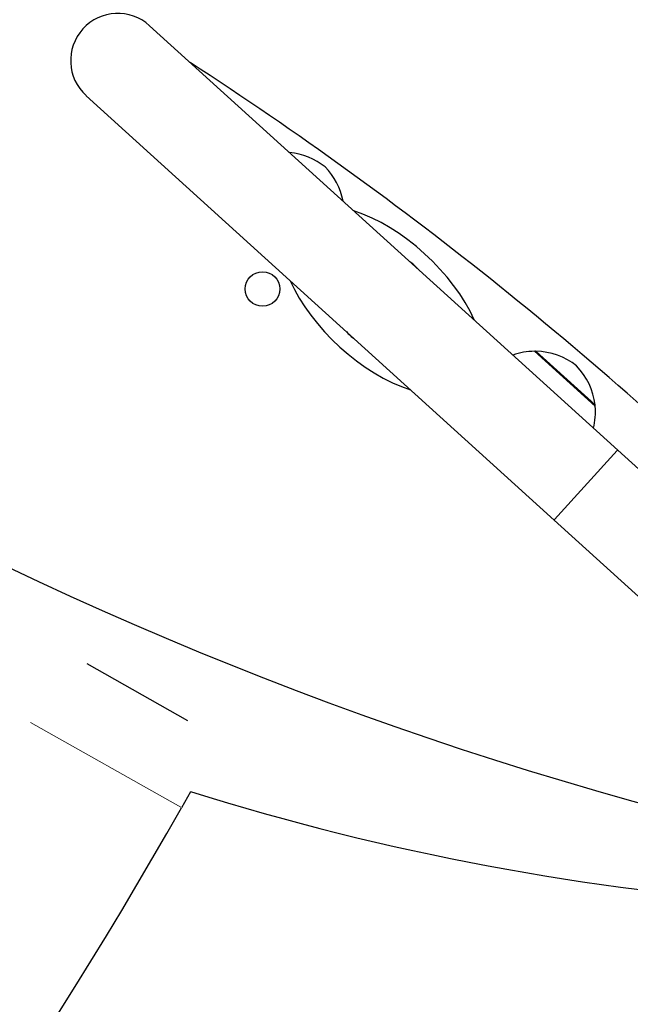
# Model space of a CAD drawing. Units: millimetres. Extents: x 1947 to 21136, y -923 to 14383.
# Drawn here: x 18337 to 18531, y 10839 to 11152 of the extents above; entities that cross this region are included whole.
import ezdxf

# ---------------------------------------------------------------- set-up
doc = ezdxf.new("R2010")
doc.units = ezdxf.units.MM
doc.header["$LTSCALE"] = 70
for name, color, linetype, lineweight in [('Widoczne (ISO)', 7, 'Continuous', 25), ('Widoczne wąskie (ISO)', 7, 'Continuous', 15), ('Wymiar (ISO)', 116, 'Continuous', 18)]:
    doc.layers.add(name, color=color, linetype=linetype, lineweight=lineweight)
doc.styles.add('Tekst etykiety (ISO)', font='tahoma.ttf')
doc.dimstyles.new('Domyślne (ISO)', dxfattribs={"dimscale": 70, "dimtxt": 3.5, "dimasz": 2.5, "dimexe": 3.175, "dimexo": 0, "dimgap": 0.762, "dimtad": 1, "dimtoh": 1, "dimdec": 0, "dimrnd": 1e-08, "dimzin": 0, "dimtxsty": 'Tekst etykiety (ISO)', "dimcen": 0.09, "dimdle": 10, "dimclrd": 256, "dimclre": 256, "dimclrt": 256, "dimadec": 0, "dimazin": 0, "dimtfac": 0.714286, "dimtdec": 0, "dimtmove": 0, "dimatfit": 3, "dimfxl": 0, "dimtolj": 1, "dimtzin": 0, "dimlwd": -1, "dimlwe": -1, "dimarcsym": 0})

# ---------------------------------------------------------------- blocks, each defined once
blk = doc.blocks.new('*D5')
at = {"layer": 'Defpoints', "color": 0}
for p in [(10865.97, 12882.65), (19383.78, 12882.65), (10668.99, 3014.73)]:
    blk.add_point(p, dxfattribs=at)
at = {"layer": 'Wymiar (ISO)'}
for p, q in [((10865.97, 12882.65), (19606.03, 12882.65)), ((19383.78, 3189.73), (19383.78, 12707.65)), ((10668.99, 3014.73), (19606.03, 3014.73))]:
    blk.add_line(p, q, dxfattribs=at)
for points in [[(19354.61, 12707.65), (19412.95, 12707.65), (19383.78, 12882.65)], [(19354.61, 3189.73), (19412.95, 3189.73), (19383.78, 3014.73)]]:
    blk.add_solid(points, dxfattribs=at)
at = {"layer": 'Wymiar (ISO)', "insert": (19074.25, 7948.69), "char_height": 245, "attachment_point": 2, "rotation": 90, "style": 'Tekst etykiety (ISO)'}
blk.add_mtext('\\A1;9868', dxfattribs=at)
blk = doc.blocks.new('*D6')
at = {"layer": 'Defpoints', "color": 0}
for p in [(10865.97, 14382.65), (10668.99, 1514.73), (20913.39, 1514.73)]:
    blk.add_point(p, dxfattribs=at)
at = {"layer": 'Wymiar (ISO)'}
for p, q in [((10865.97, 14382.65), (21135.64, 14382.65)), ((20913.39, 14207.65), (20913.39, 1689.73)), ((10668.99, 1514.73), (21135.64, 1514.73))]:
    blk.add_line(p, q, dxfattribs=at)
for points in [[(20884.22, 14207.65), (20942.56, 14207.65), (20913.39, 14382.65)], [(20884.22, 1689.73), (20942.56, 1689.73), (20913.39, 1514.73)]]:
    blk.add_solid(points, dxfattribs=at)
at = {"layer": 'Wymiar (ISO)', "insert": (20603.86, 7948.69), "char_height": 245, "attachment_point": 2, "rotation": 90, "style": 'Tekst etykiety (ISO)'}
blk.add_mtext('\\A1;12868', dxfattribs=at)
blk = doc.blocks.new('*D7')
at = {"layer": 'Defpoints', "color": 0}
for p in [(18681.97, 10904.14), (3429.55, 7613.24), (3429.55, 2457.01)]:
    blk.add_point(p, dxfattribs=at)
at = {"layer": 'Wymiar (ISO)'}
for p, q in [((18681.97, 10904.14), (18681.97, 2234.76)), ((3429.55, 7613.24), (3429.55, 2234.76)), ((18506.97, 2457.01), (3604.55, 2457.01))]:
    blk.add_line(p, q, dxfattribs=at)
for points in [[(3604.55, 2486.18), (3604.55, 2427.85), (3429.55, 2457.01)], [(18506.97, 2486.18), (18506.97, 2427.85), (18681.97, 2457.01)]]:
    blk.add_solid(points, dxfattribs=at)
at = {"layer": 'Wymiar (ISO)', "insert": (11055.76, 2765.56), "char_height": 245, "attachment_point": 2, "style": 'Tekst etykiety (ISO)'}
blk.add_mtext('\\A1;15252', dxfattribs=at)
blk = doc.blocks.new('*D8')
at = {"layer": 'Defpoints', "color": 0}
for p in [(20129.1, 10922.5), (1947.11, 7613.73), (20129.1, 1647.34)]:
    blk.add_point(p, dxfattribs=at)
at = {"layer": 'Wymiar (ISO)'}
for p, q in [((20129.1, 10922.5), (20129.1, 1425.09)), ((1947.11, 7613.73), (1947.11, 1425.09)), ((2122.11, 1647.34), (19954.1, 1647.34))]:
    blk.add_line(p, q, dxfattribs=at)
for points in [[(2122.11, 1676.51), (2122.11, 1618.18), (1947.11, 1647.34)], [(19954.1, 1676.51), (19954.1, 1618.18), (20129.1, 1647.34)]]:
    blk.add_solid(points, dxfattribs=at)
at = {"layer": 'Wymiar (ISO)', "insert": (11038.11, 1956.87), "char_height": 245, "attachment_point": 2, "style": 'Tekst etykiety (ISO)'}
blk.add_mtext('\\A1;18182', dxfattribs=at)

msp = doc.modelspace()

# ---------------------------------------------------------------- linework, layer by layer
at = {"layer": 'Widoczne (ISO)'}
for p, q in [((18526.96, 11014.94), (18378.45, 11149.67)), ((18358.29, 11127.46), (18506.8, 10992.72)), ((18519.82, 11028.84), (18500.57, 11046.31)), ((18558.3, 10986.5), (18526.96, 11014.94)), ((18538.14, 10964.28), (18506.8, 10992.72)), ((18390.54, 10928.97), (18358.6, 10947.02)), ((18391.45, 10906.48), (18388.57, 10901.38))]:
    msp.add_line(p, q, dxfattribs=at)
msp.add_circle((18414.27, 11066.08), 5.5, dxfattribs=at)
for centre, radius, start, end in [((18856.95, 12072.83), 1213.71, 222.42488, 255.98636), ((18368.37, 11138.57), 15, 47.7841, 227.7841), ((17729.74, 10120.44), 1213.71, 45.53329, 56.96934), ((18420.96, 11088.49), 21, 51.0776, 84.8625), ((18419.17, 11090.11), 21, 10.7057, 44.4905), ((18452.24, 11062.47), 15.1, 41.1128, 54.4554), ((18452.24, 11062.47), 15.1, 221.1128, 234.4554), ((18500.85, 11024.31), 22, 90.7407, 108.9765), ((18501.01, 11045.31), 1, 89.1087, 111.3161), ((18500.7, 11025.31), 21, 51.0776, 89.1087), ((18498.91, 11026.93), 21, 6.4595, 44.4905), ((18518.78, 11029.18), 1, 344.252, 6.4595), ((18497.9, 11026.99), 22, 346.5916, 4.8274), ((18637.66, 11693), 824.15, 252.61804, 266.15087), ((17090.98, 11634.33), 1490.29, 307.40168, 330.53964)]:
    msp.add_arc(centre, radius, start, end, dxfattribs=at)
for start_param, end_param in [(3.989655, 5.435123), (0.848062, 2.293531)]:
    msp.add_ellipse((18452.24, 11062.47), major_axis=(-28.88, 26.21), ratio=0.512821, start_param=start_param, end_param=end_param, dxfattribs=at)
at = {"layer": 'Widoczne wąskie (ISO)'}
for p, q in [((18501.14, 11046.21), (18519.66, 11029.4)), ((18506.92, 10992.86), (18526.83, 11014.8)), ((18388.33, 10901.51), (18340.69, 10928.42))]:
    msp.add_line(p, q, dxfattribs=at)

# ---------------------------------------------------------------- dimensions: what is measured, and where the dimension line sits
at = {"layer": 'Wymiar (ISO)'}
for base, p1, p2, angle, picture, middle in [((20913.39, 1514.73), (10865.97, 14382.65), (10668.99, 1514.73), 90, '*D6', (20913.39, 7948.69)), ((19383.78, 12882.65), (10668.99, 3014.73), (10865.97, 12882.65), 90, '*D5', (19383.78, 7948.69)), ((20129.1, 1647.34), (1947.11, 7613.73), (20129.1, 10922.5), 180, '*D8', (11038.11, 1647.34)), ((3429.55, 2457.01), (18681.97, 10904.14), (3429.55, 7613.24), 180, '*D7', (11055.76, 2457.01))]:
    dim = msp.add_linear_dim(base=base, p1=p1, p2=p2, angle=angle, dimstyle='Domyślne (ISO)', override={"dimtoh": 0, "dimdec": 0, "dimtp": 0, "dimtm": 0, "dimtdec": 0, "dimtofl": 0, "dimatfit": 1}, dxfattribs=at)
    dim.commit()
    dim.dimension.update_dxf_attribs({"geometry": picture, "text_midpoint": middle, "dimtype": 160})

doc.saveas('drawing.dxf')
